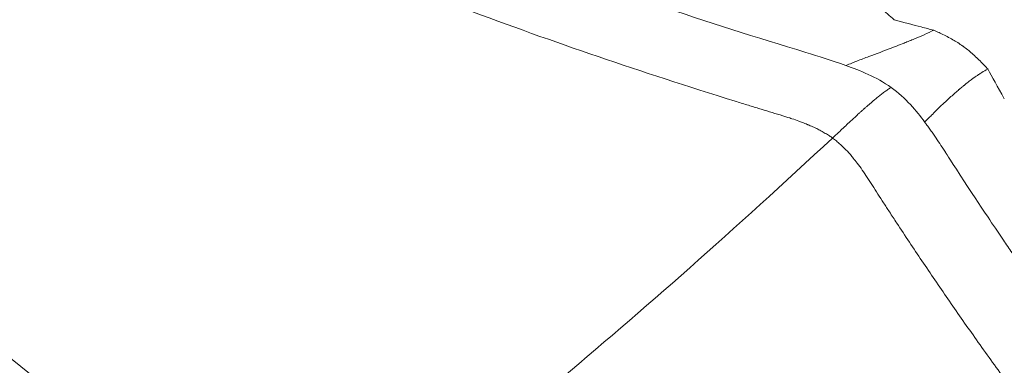
# Model space of a CAD drawing. Units: millimetres. Extents: x -867 to 72168, y 3 to 4610.
# Drawn here: x 607 to 615, y 1222 to 1225 of the extents above; entities that cross this region are included whole.
import ezdxf

# ---------------------------------------------------------------- set-up
doc = ezdxf.new("R2010")
doc.units = ezdxf.units.MM
doc.styles.get("Standard").update_dxf_attribs({"font": 'arial.ttf'})
doc.dimstyles.get("Standard").update_dxf_attribs({"dimtxt": 0.18, "dimasz": 0.18, "dimexe": 0.18, "dimexo": 0.0625, "dimgap": 0.09, "dimtad": 0, "dimtih": 1, "dimtoh": 1, "dimdec": 4, "dimzin": 0, "dimdsep": 46, "dimtxsty": 'Standard', "dimcen": 0.09, "dimadec": 0, "dimazin": 0, "dimtfac": 1, "dimtdec": 4, "dimtofl": 0, "dimtmove": 0, "dimatfit": 3, "dimfxl": 1, "dimtolj": 1, "dimtzin": 0, "dimarcsym": 0})

# ---------------------------------------------------------------- blocks, each defined once
blk = doc.blocks.new('*D3')
at = {"color": 0, "lineweight": -2, "transparency": 16777216}
for p, q in [((-13.7222, 3181.1286), (-133.9022, 3181.1286)), ((-133.7222, 2931.1286), (-133.7222, 652.739)), ((-13.7222, 402.739), (-133.9022, 402.739))]:
    blk.add_line(p, q, dxfattribs=at)
at = {"color": 0, "transparency": 16777216}
for points in [[(-175.3889, 2931.1286), (-92.0555, 2931.1286), (-133.7222, 3181.1286)], [(-175.3889, 652.739), (-92.0555, 652.739), (-133.7222, 402.739)]]:
    blk.add_solid(points, dxfattribs=at)
at = {"layer": 'Defpoints', "color": 0, "transparency": 16777216}
for p in [(26593.7074, 3181.1286), (-133.7222, 402.739), (26593.5365, 402.739)]:
    blk.add_point(p, dxfattribs=at)
at = {"color": 0, "transparency": 16777216, "insert": (-539.0087, 1791.9338), "char_height": 500, "attachment_point": 5, "rotation": 90}
blk.add_mtext('\\A1;280', dxfattribs=at)

msp = doc.modelspace()

# ---------------------------------------------------------------- linework, layer by layer
at = {"color": 0, "linetype": 'Continuous', "lineweight": 0}
for start_param, end_param in [(-2.1888883, -0.618092), (-0.618092, 0.9527044)]:
    msp.add_ellipse((641.00393, 1266.07303), major_axis=(0, -55.7883), ratio=0.9902681, start_param=start_param, end_param=end_param, dxfattribs=at)
at = {"color": 0, "linetype": 'Continuous', "lineweight": 0, "extrusion": (0, 0, -1)}
msp.add_ellipse((721.26498, 1428.65085), major_axis=(-118.9307, -210.11633), ratio=0.0968419, start_param=-0.2975936, end_param=-0.2055324, dxfattribs=at)
at = {"color": 0, "linetype": 'Continuous', "lineweight": 0}
for points, knots in [([(675.98918, 1222.01251), (675.96252, 1221.99019), (675.93585, 1221.96791), (674.64688, 1220.89306), (673.33912, 1219.89521), (670.16457, 1217.68375), (668.25936, 1216.51728), (664.32322, 1214.41573), (662.28491, 1213.47802), (658.11731, 1211.85362), (655.98064, 1211.16458), (651.6495, 1210.04707), (649.44739, 1209.61682), (645.0167, 1209.0234), (642.78049, 1208.85868), (638.31018, 1208.79636), (636.06829, 1208.89939), (631.6221, 1209.37068), (629.40997, 1209.73929), (625.05059, 1210.73636), (622.89585, 1211.36679), (618.68247, 1212.87661), (616.61652, 1213.75884), (612.61043, 1215.75989), (610.66309, 1216.8817), (606.91773, 1219.34598), (605.11358, 1220.69335), (601.68299, 1223.58717), (600.05023, 1225.13832), (596.9823, 1228.41979), (595.54193, 1230.15592), (592.87835, 1233.78095), (591.65068, 1235.67635), (589.43059, 1239.59264), (588.43379, 1241.62003), (586.68608, 1245.77401), (585.93279, 1247.90811), (584.68364, 1252.24155), (584.18515, 1254.44835), (583.4513, 1258.89935), (583.21472, 1261.15126), (583.00623, 1265.65988), (583.03424, 1267.92448), (583.35483, 1272.42528), (583.64736, 1274.66935), (584.49139, 1279.10143), (585.04505, 1281.297), (586.40209, 1285.59746), (587.20743, 1287.71), (589.0572, 1291.81784), (590.10482, 1293.82026), (591.97845, 1296.94068), (592.73682, 1298.10575), (593.53584, 1299.24054)], [2.0936795, 2.0936795, 2.0936795, 2.0936795, 2.1983579, 2.1983579, 7.1473839, 7.1473839, 13.8652472, 13.8652472, 20.6192627, 20.6192627, 27.3829577, 27.3829577, 34.1468447, 34.1468447, 40.9088627, 40.9088627, 47.677416, 47.677416, 54.4401235, 54.4401235, 61.2073863, 61.2073863, 67.9744526, 67.9744526, 74.7388578, 74.7388578, 81.5098659, 81.5098659, 88.2750321, 88.2750321, 95.0442101, 95.0442101, 101.8136901, 101.8136901, 108.5798472, 108.5798472, 115.3524778, 115.3524778, 122.1191099, 122.1191099, 128.8890567, 128.8890567, 135.6596742, 135.6596742, 142.426304, 142.426304, 149.1992443, 149.1992443, 155.9660915, 155.9660915, 162.7355948, 162.7355948, 166.9119021, 166.9119021, 166.9119021, 166.9119021]), ([(593.6496, 1299.23284), (591.50043, 1296.18054), (587.7975, 1289.64842), (584.24276, 1278.94426), (582.82427, 1267.74546), (583.59656, 1256.4824), (586.52993, 1245.58789), (591.51167, 1235.48062), (598.35033, 1226.549), (606.7831, 1219.13626), (616.48592, 1213.52728), (627.08591, 1209.9376), (638.17572, 1208.50518), (649.32918, 1209.28505), (660.11766, 1212.24725), (669.65561, 1217.04124), (675.18682, 1221.2382), (677.5634, 1223.37983)], [0, 0, 0, 0, 0.03125, 0.0625, 0.09375, 0.125, 0.15625, 0.1875, 0.21875, 0.25, 0.28125, 0.3125, 0.34375, 0.375, 0.40625, 0.4375, 0.46433875, 0.46433875, 0.46433875, 0.46433875]), ([(613.30045, 1225.12595), (613.30037, 1225.12598), (613.30029, 1225.126), (613.30021, 1225.12603), (612.882, 1225.25291), (612.4573, 1225.38832), (611.59414, 1225.6785), (611.15568, 1225.83327), (610.26426, 1226.16445), (609.81129, 1226.34086), (608.89044, 1226.71777), (608.42255, 1226.91827), (606.9959, 1227.5596), (606.01415, 1228.04025), (604.49435, 1228.85729), (603.97988, 1229.14565), (603.19639, 1229.60472), (602.93326, 1229.76216), (602.40297, 1230.0851), (602.13582, 1230.25059), (601.86658, 1230.41974)], [0, 0, 0, 0, 0.00002416, 0.00002416, 0.00002416, 0.12502219, 0.12502219, 0.25002012, 0.25002012, 0.37501801, 0.37501801, 0.50001591, 0.50001591, 0.75001179, 0.75001179, 0.87500973, 0.87500973, 0.9375087, 0.9375087, 1, 1, 1, 1]), ([(613.08089, 1224.59031), (613.05114, 1224.5993), (613.02084, 1224.60848), (612.98991, 1224.6179), (612.95867, 1224.62741), (612.92679, 1224.63715), (612.89449, 1224.64706), (612.86189, 1224.65706), (612.82889, 1224.66722), (612.7958, 1224.67746), (612.76243, 1224.68777), (612.72899, 1224.69815), (612.69553, 1224.70858), (611.87123, 1224.96554), (611.1705, 1225.20451), (610.36546, 1225.50385), (610.35697, 1225.507), (610.34847, 1225.51017), (610.33996, 1225.51334), (610.33129, 1225.51657), (610.32261, 1225.5198), (610.31393, 1225.52304), (610.14226, 1225.58711), (609.96961, 1225.65272), (609.79589, 1225.71994), (609.02468, 1226.01835), (608.23311, 1226.34829), (607.42327, 1226.7152), (607.41934, 1226.71698), (607.41423, 1226.7193), (607.41149, 1226.72054), (607.36015, 1226.74382), (607.30865, 1226.76728), (607.25699, 1226.79093), (606.52381, 1227.12665), (605.75924, 1227.50016), (604.96523, 1227.91902), (604.61283, 1228.10493), (604.25454, 1228.29978), (603.89063, 1228.50442), (603.55059, 1228.69563), (603.20563, 1228.89539), (602.85583, 1229.10444)], [0, 0, 0, 0, 0.0084325, 0.0084325, 0.0084325, 0.0169478, 0.0169478, 0.0169478, 0.0255405, 0.0255405, 0.0255405, 0.0342046, 0.0342046, 0.0342046, 0.2476667, 0.2476667, 0.2476667, 0.2499175, 0.2499175, 0.2499175, 0.252212, 0.252212, 0.252212, 0.2975851, 0.2975851, 0.2975851, 0.4990234, 0.4990234, 0.4990234, 0.5, 0.5, 0.5, 0.5182615, 0.5182615, 0.5182615, 0.7774634, 0.7774634, 0.7774634, 0.8925048, 0.8925048, 0.8925048, 1, 1, 1, 1]), ([(614.05653, 1225.40641), (614.01786, 1225.43794), (613.97863, 1225.47047), (613.90452, 1225.5527), (613.87054, 1225.60189), (613.81664, 1225.71782), (613.79641, 1225.78513), (613.76632, 1225.92677), (613.7565, 1225.99973), (613.74718, 1226.07202)], [0, 0, 0, 0, 0.25, 0.25, 0.5, 0.5, 0.75, 0.75, 0.99998379, 0.99998379, 0.99998379, 0.99998379]), ([(614.05654, 1225.40643), (614.14281, 1225.38245), (614.22003, 1225.36165), (614.32646, 1225.33389), (614.3619, 1225.32486), (614.39444, 1225.31677)], [0, 0, 0, 0, 0.639687, 0.639687, 1, 1, 1, 1]), ([(614.39444, 1225.31677), (614.36824, 1225.30321), (614.34125, 1225.29015), (614.28641, 1225.26511), (614.25858, 1225.2531), (614.21586, 1225.23549), (614.20152, 1225.22973), (614.17962, 1225.22109), (614.17217, 1225.21816), (614.15874, 1225.213), (614.15248, 1225.21061), (614.14434, 1225.20738), (614.14315, 1225.2069), (614.12004, 1225.19761), (614.0983, 1225.18906), (614.06473, 1225.17603), (614.05292, 1225.17149), (614.03723, 1225.16547), (614.0334, 1225.164), (613.96644, 1225.13843), (613.90309, 1225.11487), (613.80547, 1225.07799), (613.77065, 1225.06472), (613.72204, 1225.04575), (613.70788, 1225.04018), (613.67674, 1225.02776), (613.6598, 1225.02091), (613.643, 1225.014)], [0, 0, 0, 0, 0.12620084, 0.12620084, 0.25, 0.25, 0.3125, 0.3125, 0.34375, 0.34375, 0.37052436, 0.37052436, 0.375, 0.375, 0.45602999, 0.45602999, 0.5, 0.5, 0.51424428, 0.51424428, 0.74838754, 0.74838754, 0.87968418, 0.87968418, 0.9340346, 0.9340346, 1, 1, 1, 1]), ([(614.39444, 1225.3168), (614.40277, 1225.31298), (614.41096, 1225.30921), (614.41899, 1225.30549), (614.43327, 1225.29887), (614.44708, 1225.29236), (614.46038, 1225.28594), (614.47766, 1225.2776), (614.4941, 1225.2694), (614.50967, 1225.26131), (614.52663, 1225.2525), (614.54257, 1225.24383), (614.5575, 1225.23531), (614.57255, 1225.22672), (614.58658, 1225.21827), (614.5996, 1225.21004), (614.61548, 1225.2), (614.62986, 1225.19028), (614.64286, 1225.18101), (614.64374, 1225.18039), (614.64461, 1225.17976), (614.64548, 1225.17914)], [0.00000006, 0.00000006, 0.00000006, 0.00000006, 0.07436747, 0.07436747, 0.07436747, 0.20657001, 0.20657001, 0.20657001, 0.37835096, 0.37835096, 0.37835096, 0.56549024, 0.56549024, 0.56549024, 0.75429969, 0.75429969, 0.75429969, 0.98447348, 0.98447348, 0.98447348, 1, 1, 1, 1]), ([(614.64548, 1225.17914), (614.6581, 1225.17008), (614.67144, 1225.16), (614.68543, 1225.14878), (614.69741, 1225.13917), (614.70985, 1225.12872), (614.72274, 1225.11739), (614.73594, 1225.10578), (614.7496, 1225.09324), (614.76372, 1225.07976), (614.7756, 1225.06842), (614.7878, 1225.05641), (614.80034, 1225.04376), (614.80937, 1225.03464), (614.81858, 1225.02519), (614.82796, 1225.01542), (614.83766, 1225.00533), (614.84756, 1224.9949), (614.85768, 1224.98418)], [0, 0, 0, 0, 0.21986062, 0.21986062, 0.21986062, 0.40799084, 0.40799084, 0.40799084, 0.60064202, 0.60064202, 0.60064202, 0.76271429, 0.76271429, 0.76271429, 0.87944247, 0.87944247, 0.87944247, 0.99999998, 0.99999998, 0.99999998, 0.99999998]), ([(614.02986, 1224.82599), (613.96719, 1224.87121), (613.89965, 1224.90811), (613.76766, 1224.96887), (613.70337, 1224.9927), (613.64306, 1225.01403)], [0.00000012, 0.00000012, 0.00000012, 0.00000012, 0.49999809, 0.49999809, 0.99988484, 0.99988484, 0.99988484, 0.99988484]), ([(614.85766, 1224.98417), (614.8403, 1224.97459), (614.8228, 1224.96434), (614.79647, 1224.94795), (614.78768, 1224.94232), (614.76547, 1224.92767), (614.75204, 1224.91842), (614.73479, 1224.90603), (614.731, 1224.90327), (614.72356, 1224.89781), (614.71991, 1224.89509), (614.71046, 1224.888), (614.70454, 1224.88355), (614.69276, 1224.87461), (614.6869, 1224.87011), (614.67809, 1224.86326), (614.67511, 1224.86093), (614.67051, 1224.85727), (614.66882, 1224.85592), (614.66546, 1224.85318), (614.66379, 1224.85181), (614.66052, 1224.84911), (614.65893, 1224.8478), (614.65714, 1224.84635), (614.65702, 1224.84625), (614.65521, 1224.84478), (614.65344, 1224.84336), (614.6499, 1224.84052), (614.64813, 1224.83909), (614.64594, 1224.83731), (614.64547, 1224.83692), (614.64175, 1224.83388), (614.63854, 1224.83124), (614.63335, 1224.82693), (614.63136, 1224.82527), (614.62375, 1224.81893), (614.61805, 1224.81416), (614.61164, 1224.80871), (614.6108, 1224.80799), (614.6052, 1224.80322), (614.60048, 1224.79915), (614.593, 1224.79265), (614.59023, 1224.79023), (614.5861, 1224.78659), (614.58472, 1224.78538), (614.58207, 1224.78304), (614.58106, 1224.78215), (614.57945, 1224.78075), (614.57933, 1224.78064), (614.56653, 1224.76949), (614.55416, 1224.75852), (614.52473, 1224.73196), (614.50803, 1224.7165), (614.48926, 1224.69885), (614.48661, 1224.69635), (614.46732, 1224.67811), (614.45129, 1224.6627), (614.42826, 1224.64035), (614.42081, 1224.63308), (614.40088, 1224.61356), (614.38869, 1224.60154), (614.36581, 1224.57897), (614.35509, 1224.56839), (614.33628, 1224.54988), (614.3281, 1224.54186), (614.3189, 1224.53285), (614.31767, 1224.53165), (614.31645, 1224.53045)], [0.00003807, 0.00003807, 0.00003807, 0.00003807, 0.09321467, 0.09321467, 0.13973523, 0.13973523, 0.21078545, 0.21078545, 0.23078101, 0.23078101, 0.25, 0.25, 0.28052431, 0.28052431, 0.31113413, 0.31113413, 0.32692293, 0.32692293, 0.33634629, 0.33634629, 0.34629274, 0.34629274, 0.3555741, 0.3555741, 0.35623919, 0.35623919, 0.36561959, 0.36561959, 0.375, 0.375, 0.37758911, 0.37758911, 0.39539241, 0.39539241, 0.40646702, 0.40646702, 0.4375, 0.4375, 0.44221864, 0.44221864, 0.46875, 0.46875, 0.484375, 0.484375, 0.4921875, 0.4921875, 0.49942203, 0.49942203, 0.5, 0.5, 0.55852492, 0.55852492, 0.64329618, 0.64329618, 0.65732573, 0.65732573, 0.74609271, 0.74609271, 0.78979358, 0.78979358, 0.86521271, 0.86521271, 0.93538069, 0.93538069, 0.99135631, 0.99135631, 1, 1, 1, 1]), ([(613.52836, 1224.39305), (613.54541, 1224.40894), (613.5627, 1224.42507), (613.58021, 1224.4414), (613.59294, 1224.45329), (613.60579, 1224.46528), (613.61872, 1224.47735), (613.63356, 1224.49119), (613.64852, 1224.50514), (613.66355, 1224.51916), (613.66568, 1224.52114), (613.66781, 1224.52313), (613.66994, 1224.52511), (613.68704, 1224.54105), (613.70425, 1224.55706), (613.72153, 1224.57302), (613.72545, 1224.57664), (613.72937, 1224.58026), (613.7333, 1224.58388), (613.74211, 1224.592), (613.75094, 1224.6001), (613.75978, 1224.60817), (613.76266, 1224.6108), (613.76555, 1224.61343), (613.76844, 1224.61606), (613.7743, 1224.62139), (613.78017, 1224.6267), (613.78604, 1224.63199), (613.78898, 1224.63464), (613.79191, 1224.63728), (613.79485, 1224.63991), (613.79632, 1224.64122), (613.79779, 1224.64254), (613.79926, 1224.64385), (613.80072, 1224.64516), (613.80308, 1224.64727), (613.80366, 1224.64778), (613.8089, 1224.65245), (613.81505, 1224.65788), (613.82208, 1224.66402), (613.82868, 1224.66978), (613.83605, 1224.67618), (613.84414, 1224.68313), (613.85155, 1224.68949), (613.85956, 1224.69633), (613.86811, 1224.70356), (613.87555, 1224.70984), (613.8834, 1224.71642), (613.89162, 1224.72324), (613.90028, 1224.73042), (613.90933, 1224.73789), (613.91874, 1224.74552), (613.92007, 1224.74661), (613.92141, 1224.74769), (613.92276, 1224.74878), (613.93192, 1224.75617), (613.94142, 1224.76369), (613.95124, 1224.77124), (613.96074, 1224.77854), (613.97054, 1224.78586), (613.98061, 1224.79309), (613.99024, 1224.8), (614.00011, 1224.80682), (614.01019, 1224.81347), (614.01665, 1224.81772), (614.0232, 1224.8219), (614.02982, 1224.82598)], [0, 0, 0, 0, 0.09757225, 0.09757225, 0.09757225, 0.16857228, 0.16857228, 0.16857228, 0.25, 0.25, 0.25, 0.26152214, 0.26152214, 0.26152214, 0.35401458, 0.35401458, 0.35401458, 0.375, 0.375, 0.375, 0.42211656, 0.42211656, 0.42211656, 0.4375, 0.4375, 0.4375, 0.46875, 0.46875, 0.46875, 0.484375, 0.484375, 0.484375, 0.4921875, 0.4921875, 0.4921875, 0.5, 0.5, 0.5, 0.57045133, 0.57045133, 0.57045133, 0.63663221, 0.63663221, 0.63663221, 0.69727713, 0.69727713, 0.69727713, 0.75, 0.75, 0.75, 0.80555329, 0.80555329, 0.80555329, 0.81343116, 0.81343116, 0.81343116, 0.8669297, 0.8669297, 0.8669297, 0.9187164, 0.9187164, 0.9187164, 0.96820826, 0.96820826, 0.96820826, 0.99990697, 0.99990697, 0.99990697, 0.99990697]), ([(614.31648, 1224.53048), (614.28137, 1224.57767), (614.24202, 1224.62827), (614.14766, 1224.73003), (614.09274, 1224.78106), (614.02986, 1224.82599)], [0.00000383, 0.00000383, 0.00000383, 0.00000383, 0.50000191, 0.50000191, 1, 1, 1, 1]), ([(613.52836, 1224.39305), (613.51996, 1224.39907), (613.51136, 1224.40499), (613.50254, 1224.41082), (613.49101, 1224.41845), (613.47911, 1224.42593), (613.46685, 1224.43326), (613.45453, 1224.44062), (613.44184, 1224.44784), (613.42879, 1224.4549), (613.41712, 1224.46121), (613.40515, 1224.46741), (613.3929, 1224.47347), (613.38506, 1224.47735), (613.37711, 1224.48118), (613.36903, 1224.48496), (613.35566, 1224.49121), (613.34195, 1224.49733), (613.32792, 1224.50332), (613.32482, 1224.50464), (613.32126, 1224.50615), (613.31804, 1224.50749), (613.31596, 1224.50836), (613.31403, 1224.50917), (613.31246, 1224.50981), (613.29855, 1224.51557), (613.28397, 1224.52135), (613.26876, 1224.52715), (613.25953, 1224.53067), (613.25006, 1224.5342), (613.24037, 1224.53773), (613.2215, 1224.54461), (613.20177, 1224.55152), (613.18118, 1224.55844), (613.17483, 1224.56058), (613.16839, 1224.56271), (613.16188, 1224.56485), (613.14027, 1224.57195), (613.11776, 1224.57906), (613.09427, 1224.58624), (613.08984, 1224.5876), (613.08538, 1224.58895), (613.08089, 1224.59031)], [0, 0, 0, 0, 0.06902641, 0.06902641, 0.06902641, 0.15928653, 0.15928653, 0.15928653, 0.25, 0.25, 0.25, 0.33110394, 0.33110394, 0.33110394, 0.38293747, 0.38293747, 0.38293747, 0.46875, 0.46875, 0.46875, 0.4877183, 0.4877183, 0.4877183, 0.5, 0.5, 0.5, 0.60898042, 0.60898042, 0.60898042, 0.67508617, 0.67508617, 0.67508617, 0.80385363, 0.80385363, 0.80385363, 0.84356779, 0.84356779, 0.84356779, 0.97519596, 0.97519596, 0.97519596, 1, 1, 1, 1]), ([(614.31648, 1224.53048), (614.31652, 1224.53042), (614.31868, 1224.52745), (614.32091, 1224.52444), (614.32206, 1224.52289), (614.32539, 1224.51839), (614.32769, 1224.51528), (614.3342, 1224.50643), (614.33884, 1224.50009), (614.35122, 1224.48306), (614.36022, 1224.47053), (614.37607, 1224.44825), (614.38394, 1224.43709), (614.39957, 1224.41469), (614.40818, 1224.40224), (614.44252, 1224.3521), (614.47057, 1224.30973), (614.49928, 1224.26512)], [0.00005725, 0.00005725, 0.00005725, 0.00005725, 0.015625, 0.015625, 0.03125, 0.03125, 0.0625, 0.0625, 0.125, 0.125, 0.25, 0.25, 0.375, 0.375, 0.5, 0.5, 1, 1, 1, 1]), ([(613.82459, 1224.05631), (613.81086, 1224.07779), (613.79713, 1224.09845), (613.78336, 1224.11832), (613.76901, 1224.13903), (613.75461, 1224.15889), (613.74018, 1224.17791), (613.72891, 1224.19278), (613.71761, 1224.20714), (613.7063, 1224.22094), (613.70215, 1224.22601), (613.698, 1224.23101), (613.69385, 1224.23593), (613.67686, 1224.25608), (613.65987, 1224.27501), (613.64269, 1224.29282), (613.6239, 1224.3123), (613.60491, 1224.33044), (613.58597, 1224.34707), (613.57507, 1224.35663), (613.56415, 1224.36572), (613.5532, 1224.37435), (613.54751, 1224.37882), (613.54182, 1224.38317), (613.53612, 1224.38739), (613.53354, 1224.3893), (613.53095, 1224.39119), (613.52836, 1224.39305)], [0, 0, 0, 0, 0.1414474, 0.1414474, 0.1414474, 0.2888338, 0.2888338, 0.2888338, 0.4040047, 0.4040047, 0.4040047, 0.4462939, 0.4462939, 0.4462939, 0.6195029, 0.6195029, 0.6195029, 0.8089449, 0.8089449, 0.8089449, 0.9178631, 0.9178631, 0.9178631, 0.9743689, 0.9743689, 0.9743689, 1, 1, 1, 1]), ([(614.49928, 1224.26512), (614.49946, 1224.26415), (614.55202, 1224.18127), (614.71178, 1223.93671), (614.77856, 1223.8352), (614.89977, 1223.65382), (614.94368, 1223.58851), (615.01493, 1223.4834), (615.05189, 1223.42906), (615.0974, 1223.36257), (615.12242, 1223.32613), (615.13428, 1223.3089), (615.14109, 1223.299), (615.14355, 1223.29544), (615.26742, 1223.11561), (615.38778, 1222.94447), (615.56409, 1222.69825), (615.65119, 1222.57777), (615.75087, 1222.44172), (615.80022, 1222.37482), (615.82477, 1222.34164), (615.83526, 1222.32748), (615.84225, 1222.31806), (615.845, 1222.31436), (616.12034, 1221.94348), (616.39124, 1221.59398), (616.79554, 1221.09188), (616.99719, 1220.84637), (617.2312, 1220.56931), (617.34785, 1220.43308), (617.41025, 1220.36072), (617.43933, 1220.32711), (617.45595, 1220.30795), (617.45902, 1220.30442), (617.7996, 1219.91207), (618.12972, 1219.54936), (618.6141, 1219.03759), (618.77376, 1218.87239), (619.01024, 1218.6323), (619.12772, 1218.51418), (619.26341, 1218.37968), (619.33812, 1218.30613), (619.37416, 1218.27081), (619.39334, 1218.25204), (619.39509, 1218.25033), (619.59325, 1218.05661), (619.78319, 1217.87538), (620.05965, 1217.61698), (620.19577, 1217.49113), (620.35074, 1217.35001), (620.42726, 1217.28085), (620.46527, 1217.24662), (620.48151, 1217.23202), (620.49233, 1217.2223), (620.49848, 1217.21678), (620.80017, 1216.94609), (621.19935, 1216.59721), (621.70721, 1216.17377)], [0, 0, 0, 0, 0.0625, 0.0625, 0.09375, 0.09375, 0.109375, 0.109375, 0.1171875, 0.1210938, 0.1230469, 0.1245117, 0.1245117, 0.125, 0.125, 0.1875, 0.1875, 0.21875, 0.234375, 0.2421875, 0.2460938, 0.2480469, 0.2480469, 0.25, 0.25, 0.375, 0.375, 0.4375, 0.46875, 0.484375, 0.4921875, 0.4980469, 0.4980469, 0.5, 0.5, 0.625, 0.625, 0.6875, 0.6875, 0.71875, 0.734375, 0.7421875, 0.7490234, 0.7490234, 0.75, 0.75, 0.8125, 0.8125, 0.84375, 0.859375, 0.8671875, 0.8710938, 0.8730469, 0.8730469, 0.875, 0.875, 1, 1, 1, 1]), ([(620.09046, 1216.72962), (619.86542, 1216.92742), (619.64608, 1217.12557), (619.43219, 1217.32385), (619.39868, 1217.35492), (619.3653, 1217.38599), (619.33206, 1217.41706), (619.11858, 1217.61658), (618.91058, 1217.8162), (618.70782, 1218.01569), (618.664, 1218.0588), (618.62043, 1218.1019), (618.57711, 1218.14499), (618.4162, 1218.30503), (618.25863, 1218.46495), (618.10429, 1218.62469), (617.94736, 1218.78709), (617.79377, 1218.9493), (617.64338, 1219.11123), (617.48899, 1219.27746), (617.33799, 1219.44339), (617.19027, 1219.6089), (617.15055, 1219.65341), (617.11106, 1219.69788), (617.07181, 1219.74232), (616.94244, 1219.88882), (616.81563, 1220.03495), (616.69131, 1220.18067), (616.60434, 1220.2826), (616.51859, 1220.38433), (616.43403, 1220.48582), (616.31871, 1220.62424), (616.20687, 1220.76071), (616.09798, 1220.8956), (615.99497, 1221.02321), (615.89461, 1221.1494), (615.79647, 1221.27453), (615.71602, 1221.37711), (615.63706, 1221.47897), (615.55937, 1221.58033), (615.45686, 1221.71407), (615.35655, 1221.84694), (615.25786, 1221.97959), (615.16773, 1222.10073), (615.07895, 1222.22169), (614.99108, 1222.34302), (614.90854, 1222.45698), (614.82681, 1222.57128), (614.74551, 1222.6864), (614.66861, 1222.7953), (614.59211, 1222.90494), (614.51569, 1223.01579), (614.44156, 1223.12332), (614.36751, 1223.23199), (614.29325, 1223.34228), (614.22193, 1223.4482), (614.15042, 1223.55562), (614.07846, 1223.665), (614.05761, 1223.69669), (614.03672, 1223.72855), (614.01579, 1223.76059), (613.99901, 1223.78628), (613.98231, 1223.8119), (613.96574, 1223.8374), (613.94921, 1223.86284), (613.9328, 1223.88816), (613.91668, 1223.9131), (613.90061, 1223.93796), (613.88483, 1223.96245), (613.86945, 1223.98637), (613.85411, 1224.01022), (613.83918, 1224.03351), (613.82459, 1224.05631)], [0, 0, 0, 0, 0.0787746, 0.0787746, 0.0787746, 0.0911171, 0.0911171, 0.0911171, 0.1703693, 0.1703693, 0.1703693, 0.1874949, 0.1874949, 0.1874949, 0.2510974, 0.2510974, 0.2510974, 0.3157614, 0.3157614, 0.3157614, 0.3821452, 0.3821452, 0.3821452, 0.3999963, 0.3999963, 0.3999963, 0.4588388, 0.4588388, 0.4588388, 0.5, 0.5, 0.5, 0.5561339, 0.5561339, 0.5561339, 0.6092401, 0.6092401, 0.6092401, 0.6527784, 0.6527784, 0.6527784, 0.7102233, 0.7102233, 0.7102233, 0.7626837, 0.7626837, 0.7626837, 0.8119606, 0.8119606, 0.8119606, 0.8585725, 0.8585725, 0.8585725, 0.9037845, 0.9037845, 0.9037845, 0.9472089, 0.9472089, 0.9472089, 0.9597912, 0.9597912, 0.9597912, 0.9698812, 0.9698812, 0.9698812, 0.9799482, 0.9799482, 0.9799482, 0.9899889, 0.9899889, 0.9899889, 1, 1, 1, 1])]:
    msp.add_open_spline(points, degree=3, knots=knots, dxfattribs=at)
for points in [[(613.64302, 1225.01404), (613.51802, 1225.0584), (613.40768, 1225.09342), (613.30044, 1225.12591)], [(614.99864, 1224.72996), (614.93946, 1224.83225), (614.89258, 1224.91713), (614.85767, 1224.98418)]]:
    msp.add_open_spline(points, degree=3, dxfattribs=at)

# ---------------------------------------------------------------- dimensions: what is measured, and where the dimension line sits
dim = msp.add_linear_dim(base=(-133.72219, 402.73895), p1=(26593.7074, 3181.12864), p2=(26593.53646, 402.73895), angle=90, text='280', dimstyle='Standard', override={"dimtxt": 500, "dimasz": 250, "dimgap": 150, "dimtad": 2, "dimtih": 0, "dimtoh": 0, "dimfxl": 120, "dimfxlon": 1})
dim.commit()
dim.dimension.update_dxf_attribs({"geometry": '*D3', "text_midpoint": (-539.00869, 1791.9338)})

doc.saveas('drawing.dxf')
